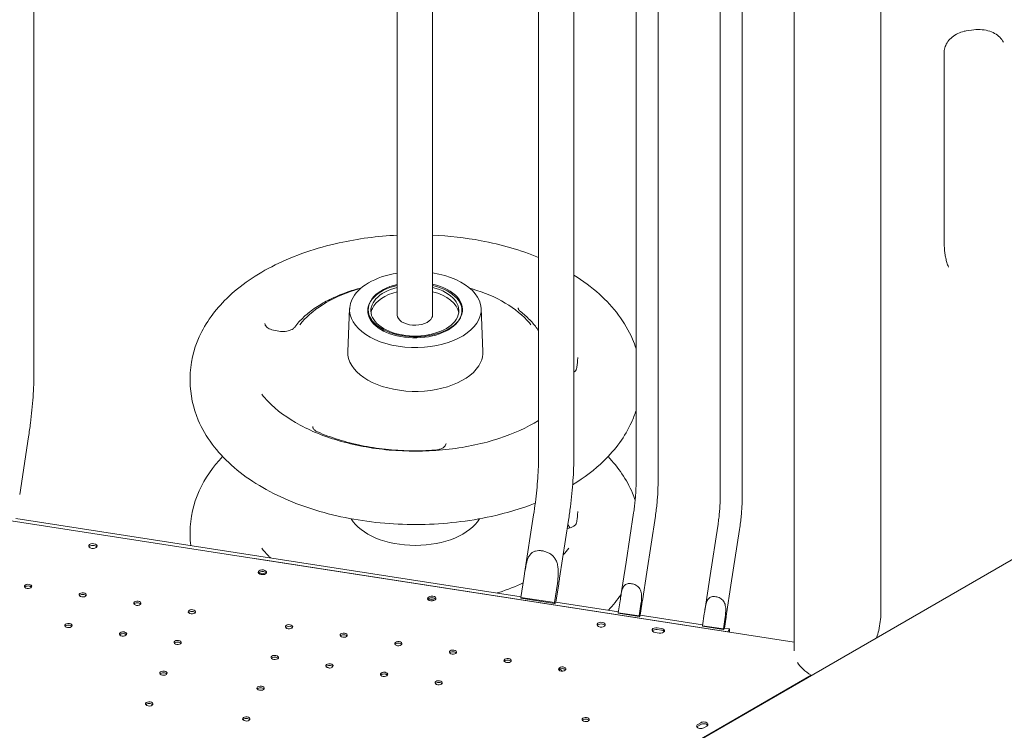
# Model space of a CAD drawing. Units: millimetres. Extents: x 44557 to 91957, y 6607 to 27405.
# Drawn here: x 48705 to 49645, y 20596 to 21275 of the extents above; entities that cross this region are included whole.
import ezdxf

# ---------------------------------------------------------------- set-up
doc = ezdxf.new("R2010")
doc.units = ezdxf.units.MM

# ---------------------------------------------------------------- blocks, each defined once
blk = doc.blocks.new('A$C770F1D75')
at = {"color": 0, "linetype": 'Continuous', "lineweight": 0, "extrusion": (-5.55112e-17, 0.816497, 0.57735)}
for p, q in [((14040.56, 5410.48), (14040.56, 4564.03)), ((14387.42, 4619.27), (14387.42, 5356.82)), ((14421.12, 4619.27), (14421.12, 5351.6)), ((14522.37, 4484.28), (14522.37, 5350.38)), ((14556.07, 4484.28), (14556.07, 5150.72)), ((14615.44, 5129.73), (14615.44, 4457.87)), ((14636.44, 5129.92), (14636.44, 4457.87)), ((14695.82, 5117.3), (14695.82, 4445.43)), ((14716.82, 5117.49), (14716.82, 4445.43)), ((14849.15, 4334.79), (14849.15, 4962.82)), ((14766.3, 4298.63), (14766.3, 4933.94)), ((14930.49, 4890.44), (14935.81, 4891.26)), ((14909.7, 4687.22), (14909.7, 4870.78)), ((14341.96, 4625.33), (14340.22, 4584.53)), ((14467.53, 4625.33), (14469.27, 4584.53)), ((14449.27, 4620.67), (14449.27, 4623.41)), ((14274.52, 4603.89), (14269.28, 4604.89)), ((14189.75, 4559.12), (14189.75, 4556.1)), ((14026.99, 4447.86), (14035.46, 4503.11)), ((14766.3, 4307.09), (13759.6, 4462.84)), ((14517.67, 4428.47), (14509.09, 4372.54)), ((14613.11, 4430.28), (14605.89, 4383.19)), ((14023.43, 4425.01), (14505.7, 4350.4)), ((14550.98, 4423.36), (14542.51, 4368.11)), ((14633.87, 4427.1), (14625.72, 4373.93)), ((14189.75, 4412.15), (14189.75, 4409.13)), ((14411.7, 4060.95), (15019.81, 4412.05)), ((14693.49, 4417.84), (14686.27, 4370.75)), ((14714.25, 4414.66), (14706.1, 4361.49)), ((14703.24, 4316.85), (14251.61, 4386.72)), ((14605.89, 4383.19), (14600.7, 4349.33)), ((14258.21, 4372.66), (14261.57, 4372.14)), ((14625.72, 4373.93), (14621.52, 4346.57)), ((14508.38, 4367.85), (14505.59, 4349.67)), ((14537.53, 4344.73), (14540.32, 4362.91)), ((14541.68, 4362.74), (14539, 4345.25)), ((14686.27, 4370.75), (14681.08, 4336.9)), ((14706.1, 4361.49), (14701.9, 4334.14)), ((14416.9, 4348.11), (14420.54, 4347.55)), ((14505.48, 4348.82), (14537.64, 4343.84)), ((14537.53, 4344.73), (14505.59, 4349.67)), ((14538.94, 4345.26), (14598.66, 4336.02)), ((14600.25, 4346.41), (14598.52, 4335.08)), ((14618.42, 4332), (14620.16, 4343.33)), ((14621.01, 4343.23), (14619.38, 4332.65)), ((14598.45, 4334.55), (14618.49, 4331.45)), ((14618.42, 4332), (14598.52, 4335.08)), ((14680.64, 4333.98), (14678.9, 4322.65)), ((14619.41, 4332.81), (14679.04, 4323.58)), ((14698.8, 4319.57), (14700.54, 4330.9)), ((14701.39, 4330.79), (14699.77, 4320.21)), ((14633.7, 4316.25), (14637.57, 4315.65)), ((14639.64, 4320.11), (14635.77, 4320.71)), ((14635.77, 4319.08), (14639.64, 4318.48)), ((14678.83, 4322.11), (14698.87, 4319.01)), ((14698.8, 4319.57), (14678.9, 4322.65)), ((14699.79, 4320.37), (14704.53, 4319.64)), ((14704.53, 4319.64), (14703.24, 4316.85)), ((14703.24, 4316.85), (14703.24, 4316.85)), ((14704.53, 4319.64), (14704.53, 4316.65)), ((14360.31, 4031.65), (14782.6, 4275.45)), ((14782.6, 4275.09), (14782.6, 4275.45)), ((14677.23, 4230.13), (14674.4, 4228.49)), ((14674.4, 4226.86), (14677.23, 4228.49)), ((14680.06, 4225.23), (14682.89, 4226.86))]:
    blk.add_line(p, q, dxfattribs=at)
at = {"color": 0, "linetype": 'Continuous', "lineweight": 0, "extrusion": (-2.44957e-17, -5.55112e-17, -1)}
blk.add_ellipse((14404.75, 4624.44), major_axis=(62.8, 0), ratio=0.57735, start_param=-1.307015, end_param=3.403392, dxfattribs=at)
at = {"color": 0, "linetype": 'Continuous', "lineweight": 0, "extrusion": (4.73459e-17, 5.55112e-17, -1)}
blk.add_ellipse((14404.75, 4624.44), major_axis=(-62.8, 0), ratio=0.57735, start_param=0.261799, end_param=1.291294, dxfattribs=at)
at = {"color": 0, "linetype": 'Continuous', "lineweight": 0}
for centre, major_axis, ratio, start_param, end_param in [((14404.27, 4623.41), (-45, 0), 0.57735, -1.186999, 2.879793), ((14404.27, 4623.41), (45, 0), 0.57735, -0.261799, 1.186999), ((14096.87, 4397.09), (4, 0), 0.57735, 0.361367, 2.780226), ((14258.7, 4372.05), (-4, 0), 0.57735, -1.822044, -0.361367), ((14258.61, 4372.06), (4, 0), 0.57735, 0.361367, 1.298402), ((14265.04, 4371.3), (-4.99, 2.32), 0.788675, 0.362208, 0.490726), ((14034.99, 4358.59), (-3.5, 0), 0.57735, -2.725641, -0.415952), ((14087.15, 4350.52), (-3.5, 0), 0.57735, -2.725641, -0.415952), ((14139.31, 4342.45), (-3.5, 0), 0.57735, -2.725641, -0.415952), ((14420.44, 4347.03), (4, 0), 0.57735, 0.361367, 2.780226), ((14521.56, 4342.66), (-3.22, 23.53), 0.677967, 1.176958, 1.214688), ((14521.56, 4342.66), (-3.22, 23.53), 0.677967, -1.613357, -1.575627), ((14522.11, 4346.26), (16.66, -2.55), 0.006284, -0.369708, -0.215879), ((14191.47, 4334.38), (-3.5, 0), 0.57735, -2.725641, -0.415952), ((14608.47, 4330.71), (-2.01, 14.66), 0.677967, 1.176958, 1.214688), ((14582.16, 4322.01), (4, 0), 0.57735, 0.361367, 2.780226), ((14608.47, 4330.71), (-2.01, 14.66), 0.677967, -1.613357, -1.575627), ((14608.81, 4332.96), (10.38, -1.59), 0.006284, -0.369708, -0.196039), ((14608.79, 4332.83), (10.64, 1.46), 0.681348, -0.395374, -0.223477), ((14073.53, 4321.18), (-3.5, 0), 0.57735, -2.725641, -0.415952), ((14125.69, 4313.11), (-3.5, 0), 0.57735, -2.725641, -0.415952), ((14284.18, 4320.07), (-3.5, 0), 0.57735, -2.725641, -0.415952), ((14634.74, 4318.48), (-4, 0), 0.57735, -1.832617, 1.308975), ((14638.6, 4317.88), (4, 0), 0.57735, -1.832617, 1.308975), ((14688.85, 4318.28), (-2.01, 14.66), 0.677967, 1.176958, 1.214688), ((14688.85, 4318.28), (-2.01, 14.66), 0.677967, -1.613357, -1.575627), ((14689.19, 4320.52), (10.38, -1.59), 0.006284, -0.369708, -0.196039), ((14689.18, 4320.4), (10.64, 1.46), 0.681348, -0.395374, -0.223477), ((14177.85, 4305.04), (-3.5, 0), 0.57735, -2.725641, -0.415952), ((14336.34, 4312), (-3.5, 0), 0.57735, -2.725641, -0.415952), ((14388.5, 4303.93), (-3.5, 0), 0.57735, -2.725641, -0.415952), ((14440.66, 4295.86), (-3.5, 0), 0.57735, -2.725641, -0.415952), ((14270.57, 4290.73), (-3.5, 0), 0.57735, -2.725641, -0.415952), ((14492.82, 4287.79), (-3.5, 0), 0.57735, -2.725641, -0.415952), ((14164.24, 4275.71), (-3.5, 0), 0.57735, -2.725641, -0.415952), ((14322.73, 4282.66), (-3.5, 0), 0.57735, -2.725641, -0.415952), ((14544.98, 4279.72), (-3.5, 0), 0.57735, -2.725641, -0.415952), ((14374.89, 4274.59), (-3.5, 0), 0.57735, -2.725641, -0.415952), ((14427.04, 4266.52), (-3.5, 0), 0.57735, -2.725641, -0.415952), ((14256.95, 4261.4), (-3.5, 0), 0.57735, -2.725641, -0.415952), ((14150.62, 4246.38), (-3.5, 0), 0.57735, -2.725641, -0.415952), ((14243.34, 4232.07), (-3.5, 0), 0.57735, -2.725641, -0.415952), ((14567.35, 4231.52), (-3.5, 0), 0.57735, -2.725641, -0.415952), ((14680.06, 4228.49), (4, 0), 0.57735, -0.78542, 2.356173), ((14677.23, 4226.86), (-4, 0), 0.57735, -0.78542, 2.356173)]:
    blk.add_ellipse(centre, major_axis=major_axis, ratio=ratio, start_param=start_param, end_param=end_param, dxfattribs=at)
at = {"color": 0, "linetype": 'Continuous', "lineweight": 0, "extrusion": (5.40456e-17, 2.22045e-16, -1)}
blk.add_ellipse((14404.75, 4624.44), major_axis=(45, 0), ratio=0.57735, start_param=0.261799, end_param=4.317168, dxfattribs=at)
at = {"color": 0, "linetype": 'Continuous', "lineweight": 0, "extrusion": (1.11022e-16, 1.66533e-16, -1)}
blk.add_ellipse((14404.27, 4623.41), major_axis=(42, 0), ratio=0.57735, start_param=0.261799, end_param=4.299573, dxfattribs=at)
at = {"color": 0, "linetype": 'Continuous', "lineweight": 0, "extrusion": (7.68363e-17, -1.11022e-16, -1)}
blk.add_ellipse((14404.75, 4624.44), major_axis=(45, 0), ratio=0.57735, start_param=-1.19837, end_param=0.261799, dxfattribs=at)
at = {"color": 0, "linetype": 'Continuous', "lineweight": 0, "extrusion": (-6.16298e-33, 5.55112e-17, -1)}
blk.add_ellipse((14404.27, 4623.41), major_axis=(42, 0), ratio=0.57735, start_param=-1.15798, end_param=0.261799, dxfattribs=at)
at = {"color": 0, "linetype": 'Continuous', "lineweight": 0, "extrusion": (1.22093e-17, 1.90888e-33, -1)}
blk.add_ellipse((14404.27, 4619.27), major_axis=(-42, 0), ratio=0.57735, start_param=0.261799, end_param=1.15798, dxfattribs=at)
at = {"color": 0, "linetype": 'Continuous', "lineweight": 0, "extrusion": (-6.77204e-17, 1.11022e-16, -1)}
blk.add_ellipse((14404.27, 4619.27), major_axis=(42, 0), ratio=0.57735, start_param=-1.15798, end_param=-0.085592, dxfattribs=at)
at = {"color": 0, "linetype": 'Continuous', "lineweight": 0, "extrusion": (2.44186e-17, -1.11022e-16, -1)}
blk.add_ellipse((14404.27, 4619.27), major_axis=(-42, 0), ratio=0.57735, start_param=0.085592, end_param=0.261799, dxfattribs=at)
at = {"color": 0, "linetype": 'Continuous', "lineweight": 0, "extrusion": (-9.86219e-18, 1.11022e-16, -1)}
blk.add_ellipse((14404.27, 4619.27), major_axis=(16.85, 0), ratio=0.57735, start_param=0.261799, end_param=3.141593, dxfattribs=at)
at = {"color": 0, "linetype": 'Continuous', "lineweight": 0, "extrusion": (3.7831e-17, 1.11022e-16, -1)}
blk.add_ellipse((14404.27, 4619.27), major_axis=(16.85, 0), ratio=0.57735, start_param=0, end_param=0.261799, dxfattribs=at)
at = {"color": 0, "linetype": 'Continuous', "lineweight": 0, "extrusion": (-1.58887e-17, 1.11022e-16, -1)}
blk.add_ellipse((14404.75, 4583.61), major_axis=(64.55, 0), ratio=0.57735, start_param=0.261799, end_param=3.166288, dxfattribs=at)
at = {"color": 0, "linetype": 'Continuous', "lineweight": 0, "extrusion": (-4.95529e-17, 5.55112e-17, -1)}
blk.add_ellipse((14404.75, 4583.61), major_axis=(64.55, 0), ratio=0.57735, start_param=-0.024695, end_param=0.261799, dxfattribs=at)
at = {"color": 0, "linetype": 'Continuous', "lineweight": 0, "extrusion": (-1.58887e-17, -5.55112e-17, -1)}
blk.add_ellipse((14404.75, 4436.64), major_axis=(64.55, 0), ratio=0.57735, start_param=0.324945, end_param=2.816648, dxfattribs=at)
at = {"color": 0, "linetype": 'Continuous', "lineweight": 0, "extrusion": (-2.4037e-17, 5.55112e-17, -1)}
for centre in [(14096.87, 4398.72), (14420.44, 4348.66), (14582.16, 4323.64)]:
    blk.add_ellipse(centre, major_axis=(-4, 0), ratio=0.57735, start_param=-1.308975, end_param=4.97421, dxfattribs=at)
at = {"color": 0, "linetype": 'Continuous', "lineweight": 0, "extrusion": (4.00617e-17, 8.4874e-33, -1)}
blk.add_ellipse((14258.7, 4373.69), major_axis=(-4, 0), ratio=0.57735, start_param=-1.298402, end_param=1.822044, dxfattribs=at)
at = {"color": 0, "linetype": 'Continuous', "lineweight": 0, "extrusion": (6.46947e-17, 3.37167e-16, -1)}
blk.add_ellipse((14258.21, 4368.17), major_axis=(4.99, -2.32), ratio=0.788671, start_param=-2.4857, end_param=-1.921702, dxfattribs=at)
at = {"color": 0, "linetype": 'Continuous', "lineweight": 0, "extrusion": (2.4037e-17, -5.55112e-17, -1)}
blk.add_ellipse((14258.61, 4373.7), major_axis=(4, 0), ratio=0.57735, start_param=-1.298402, end_param=1.822044, dxfattribs=at)
at = {"color": 0, "linetype": 'Continuous', "lineweight": 0, "extrusion": (6.46835e-17, 3.37169e-16, -1)}
blk.add_ellipse((14263.74, 4368.51), major_axis=(-4.99, 2.32), ratio=0.788675, start_param=0.154508, end_param=0.472135, dxfattribs=at)
at = {"color": 0, "linetype": 'Continuous', "lineweight": 0, "extrusion": (2.74709e-17, 5.55112e-17, -1)}
for centre in [(14034.99, 4360.22), (14087.15, 4352.15), (14139.31, 4344.08), (14191.47, 4336.01), (14073.53, 4322.82), (14125.69, 4314.75), (14284.18, 4321.7), (14336.34, 4313.63), (14177.85, 4306.68), (14388.5, 4305.56), (14440.66, 4297.49), (14270.57, 4292.37), (14492.82, 4289.42), (14164.24, 4277.34), (14322.73, 4284.3), (14374.89, 4276.23), (14544.98, 4281.35), (14427.04, 4268.16), (14256.95, 4263.03), (14150.62, 4248.01), (14243.34, 4233.7), (14567.35, 4233.15)]:
    blk.add_ellipse(centre, major_axis=(-3.5, 0), ratio=0.57735, start_param=-1.308975, end_param=4.97421, dxfattribs=at)
at = {"color": 0, "linetype": 'Continuous', "lineweight": 0, "extrusion": (-9.02759e-18, 3.10185e-16, -1)}
blk.add_ellipse((14420.54, 4343.06), major_axis=(4.99, -2.32), ratio=0.788671, start_param=-1.921702, end_param=-1.48825, dxfattribs=at)
at = {"color": 0, "linetype": 'Continuous', "lineweight": 0, "extrusion": (-2.61832e-17, -1.15645e-16, -1)}
blk.add_ellipse((14522.12, 4346.3), major_axis=(17.07, 2.34), ratio=0.681348, start_param=0.286109, end_param=0.415214, dxfattribs=at)
at = {"color": 0, "linetype": 'Continuous', "lineweight": 0, "extrusion": (8.75605e-17, 5.55112e-17, -1)}
blk.add_ellipse((14634.74, 4316.84), major_axis=(-4, 0), ratio=0.57735, start_param=0.361367, end_param=1.832617, dxfattribs=at)
at = {"color": 0, "linetype": 'Continuous', "lineweight": 0, "extrusion": (7.15358e-17, -5.55112e-17, -1)}
blk.add_ellipse((14638.6, 4316.25), major_axis=(4, 0), ratio=0.57735, start_param=-1.308975, end_param=-0.361367, dxfattribs=at)
at = {"color": 0, "linetype": 'Continuous', "lineweight": 0, "extrusion": (7.31936e-17, 1.95697e-32, -1)}
blk.add_ellipse((14824.31, 4298.71), major_axis=(-58, 0), ratio=0.57735, start_param=-0.768134, end_param=-0.334582, dxfattribs=at)
at = {"color": 0, "linetype": 'Continuous', "lineweight": 0, "extrusion": (5.55112e-17, 1.66533e-16, -1)}
blk.add_ellipse((14677.23, 4225.23), major_axis=(-4, 0), ratio=0.57735, start_param=0.361367, end_param=0.78542, dxfattribs=at)
at = {"color": 0, "linetype": 'Continuous', "lineweight": 0, "extrusion": (4.42862e-17, 2.22045e-16, -1)}
blk.add_ellipse((14680.06, 4226.86), major_axis=(4, 0), ratio=0.57735, start_param=-2.356173, end_param=-0.361367, dxfattribs=at)
at = {"color": 0, "linetype": 'Continuous', "lineweight": 0}
for points, knots in [([(14909.7, 4870.78), (14909.7, 4872.23), (14909.98, 4873.82), (14911.16, 4877.07), (14912.05, 4878.74), (14914.39, 4881.86), (14915.8, 4883.32), (14919.01, 4885.92), (14920.81, 4887.07), (14924.63, 4888.92), (14926.66, 4889.63), (14929.28, 4890.23), (14929.89, 4890.34), (14930.49, 4890.44)], [4.712389, 4.712389, 4.712389, 4.712389, 5.026548, 5.026548, 5.333292, 5.333292, 5.623588, 5.623588, 5.910663, 5.910663, 6.197441, 6.197441, 6.283185, 6.283185, 6.283185, 6.283185]), ([(14935.81, 4891.26), (14938.56, 4891.69), (14941.3, 4891.84), (14946.54, 4891.6), (14949.05, 4891.21), (14953.7, 4889.95), (14955.84, 4889.09), (14959.64, 4886.98), (14961.3, 4885.73), (14964.13, 4882.96), (14965.29, 4881.44), (14966.2, 4879.79)], [0, 0, 0, 0, 0.232776, 0.232776, 0.465552, 0.465552, 0.698328, 0.698328, 0.931104, 0.931104, 1.16388, 1.16388, 1.16388, 1.16388]), ([(14189.75, 4559.12), (14189.75, 4572.61), (14192.81, 4586.05), (14204.51, 4611.96), (14213.56, 4624.24), (14237.56, 4647.64), (14253.27, 4658.29), (14289.47, 4676.24), (14310.2, 4683.32), (14349.98, 4692.11), (14368.6, 4694.57), (14387.42, 4695.5)], [3.926991, 3.926991, 3.926991, 3.926991, 4.181997, 4.181997, 4.46176, 4.46176, 4.788245, 4.788245, 5.132178, 5.132178, 5.412066, 5.412066, 5.412066, 5.412066]), ([(14421.12, 4695.54), (14436.84, 4694.81), (14452.43, 4693.01), (14486.81, 4686.55), (14505.31, 4681.24), (14522.37, 4674.31)], [5.5787938, 5.5787938, 5.5787938, 5.5787938, 5.8124866, 5.8124866, 6.1102304, 6.1102304, 6.1102304, 6.1102304]), ([(14913.7, 4665.01), (14913.18, 4666.4), (14912.7, 4667.81), (14911.85, 4670.67), (14911.48, 4672.12), (14910.83, 4675.05), (14910.57, 4676.54), (14910.14, 4679.54), (14909.97, 4681.06), (14909.76, 4684.12), (14909.7, 4685.66), (14909.7, 4687.22)], [4.4175469, 4.4175469, 4.4175469, 4.4175469, 4.4765153, 4.4765153, 4.5354837, 4.5354837, 4.5944522, 4.5944522, 4.6534206, 4.6534206, 4.712389, 4.712389, 4.712389, 4.712389]), ([(14556.07, 4657.32), (14564.88, 4651.85), (14573.04, 4645.82), (14594.12, 4626.89), (14605.14, 4612.49), (14613.31, 4593.29), (14614.45, 4590.19), (14615.44, 4587.04)], [6.3196654, 6.3196654, 6.3196654, 6.3196654, 6.4971893, 6.4971893, 6.8278287, 6.8278287, 6.8900134, 6.8900134, 6.8900134, 6.8900134]), ([(14353.28, 4645.22), (14348.2, 4643.89), (14343.27, 4642.37), (14333.16, 4638.73), (14328.02, 4636.55), (14318.38, 4631.78), (14313.87, 4629.17), (14305.58, 4623.6), (14301.8, 4620.62), (14295.04, 4614.37), (14292.07, 4611.09), (14289.54, 4607.69)], [1.2093567, 1.2093567, 1.2093567, 1.2093567, 1.3428956, 1.3428956, 1.4948294, 1.4948294, 1.6467632, 1.6467632, 1.7986971, 1.7986971, 1.9506309, 1.9506309, 1.9506309, 1.9506309]), ([(14294.59, 4610.01), (14300.06, 4617.07), (14307.36, 4623.47), (14325.04, 4634.67), (14335.5, 4639.43), (14348.88, 4643.7), (14350.84, 4644.28), (14352.83, 4644.84)], [4.3475252, 4.3475252, 4.3475252, 4.3475252, 4.6660295, 4.6660295, 4.9928191, 4.9928191, 5.0480272, 5.0480272, 5.0480272, 5.0480272]), ([(14456.67, 4644.84), (14457.47, 4644.61), (14458.28, 4644.38), (14470.69, 4640.72), (14481.39, 4636.18), (14499.88, 4625.22), (14507.69, 4618.79), (14514.04, 4611.11), (14514.48, 4610.57), (14514.9, 4610.01)], [5.9475471, 5.9475471, 5.9475471, 5.9475471, 5.9699508, 5.9699508, 6.2962272, 6.2962272, 6.623161, 6.623161, 6.6480491, 6.6480491, 6.6480491, 6.6480491]), ([(14503.64, 4624.03), (14503.54, 4624.18), (14503.45, 4624.33), (14503.29, 4624.62), (14503.22, 4624.77), (14503.1, 4625.06), (14503.05, 4625.21), (14502.98, 4625.5), (14502.95, 4625.65), (14502.91, 4625.94), (14502.9, 4626.08), (14502.9, 4626.23)], [3.5503095, 3.5503095, 3.5503095, 3.5503095, 3.6256458, 3.6256458, 3.700982, 3.700982, 3.7763183, 3.7763183, 3.8516546, 3.8516546, 3.9269908, 3.9269908, 3.9269908, 3.9269908]), ([(14505.1, 4622.54), (14504.97, 4622.64), (14504.85, 4622.74), (14504.63, 4622.93), (14504.52, 4623.03), (14504.31, 4623.23), (14504.21, 4623.33), (14504.03, 4623.53), (14503.94, 4623.63), (14503.78, 4623.83), (14503.71, 4623.93), (14503.64, 4624.03)], [6.51575, 6.51575, 6.51575, 6.51575, 7.202501, 7.202501, 7.889252, 7.889252, 8.576004, 8.576004, 9.262755, 9.262755, 9.949506, 9.949506, 9.949506, 9.949506]), ([(14522.37, 4604.18), (14521.92, 4604.89), (14521.44, 4605.6), (14518.92, 4609.2), (14516.57, 4612.01), (14511.27, 4617.44), (14508.32, 4620.05), (14505.1, 4622.54)], [5.8516826, 5.8516826, 5.8516826, 5.8516826, 5.8827675, 5.8827675, 6.0110943, 6.0110943, 6.1394211, 6.1394211, 6.1394211, 6.1394211]), ([(14269.28, 4604.89), (14268.3, 4605.07), (14267.36, 4605.33), (14265.64, 4605.96), (14264.86, 4606.34), (14263.51, 4607.18), (14262.93, 4607.64), (14262.03, 4608.59), (14261.69, 4609.09), (14261.26, 4610.07), (14261.16, 4610.55), (14261.16, 4611.03)], [2.674374, 2.674374, 2.674374, 2.674374, 2.924897, 2.924897, 3.175421, 3.175421, 3.425944, 3.425944, 3.676467, 3.676467, 3.926991, 3.926991, 3.926991, 3.926991]), ([(14289.54, 4607.69), (14289.47, 4607.58), (14289.38, 4607.48), (14289.21, 4607.27), (14289.11, 4607.17), (14288.92, 4606.96), (14288.81, 4606.86), (14288.59, 4606.66), (14288.48, 4606.56), (14288.25, 4606.37), (14288.12, 4606.27), (14288, 4606.18)], [6.151215, 6.151215, 6.151215, 6.151215, 6.836769, 6.836769, 7.522323, 7.522323, 8.207877, 8.207877, 8.893431, 8.893431, 9.578986, 9.578986, 9.578986, 9.578986]), ([(14288, 4606.18), (14287.41, 4605.75), (14286.71, 4605.35), (14285.15, 4604.66), (14284.29, 4604.36), (14282.46, 4603.9), (14281.48, 4603.73), (14279.5, 4603.53), (14278.48, 4603.51), (14276.47, 4603.59), (14275.47, 4603.71), (14274.52, 4603.89)], [1.455914, 1.455914, 1.455914, 1.455914, 1.699606, 1.699606, 1.943298, 1.943298, 2.18699, 2.18699, 2.430682, 2.430682, 2.674374, 2.674374, 2.674374, 2.674374]), ([(14559.75, 4578.71), (14559.75, 4578), (14559.73, 4577.28), (14559.67, 4575.85), (14559.63, 4575.14), (14559.51, 4573.71), (14559.43, 4573), (14559.25, 4571.57), (14559.15, 4570.86), (14558.91, 4569.43), (14558.77, 4568.72), (14558.62, 4568.01)], [0.7853982, 0.7853982, 0.7853982, 0.7853982, 0.809679, 0.809679, 0.8339599, 0.8339599, 0.8582407, 0.8582407, 0.8825215, 0.8825215, 0.9068024, 0.9068024, 0.9068024, 0.9068024]), ([(14035.46, 4503.11), (14036.12, 4507.38), (14036.72, 4511.65), (14037.79, 4520.16), (14038.27, 4524.39), (14039.09, 4532.75), (14039.43, 4536.87), (14039.99, 4544.96), (14040.2, 4548.93), (14040.49, 4556.65), (14040.56, 4560.4), (14040.56, 4564.03)], [4.0869039, 4.0869039, 4.0869039, 4.0869039, 4.2120009, 4.2120009, 4.337098, 4.337098, 4.462195, 4.462195, 4.587292, 4.587292, 4.712389, 4.712389, 4.712389, 4.712389]), ([(14558.62, 4568.01), (14558.48, 4567.37), (14558.16, 4566.72), (14557.22, 4565.6), (14556.7, 4565.14), (14556.07, 4564.71)], [0.9068024, 0.9068024, 0.9068024, 0.9068024, 1.2377646, 1.2377646, 1.4851347, 1.4851347, 1.4851347, 1.4851347]), ([(14519.24, 4439.65), (14506, 4434.49), (14491.94, 4430.28), (14455.61, 4422.25), (14432.68, 4419.65), (14386.82, 4419), (14363.88, 4420.93), (14319.9, 4429.19), (14298.87, 4435.54), (14260.59, 4452.53), (14243.36, 4463.2), (14215.37, 4488.33), (14204.35, 4502.73), (14192.47, 4530.66), (14189.75, 4543.36), (14189.75, 4556.1)], [1.761876, 1.761876, 1.761876, 1.761876, 1.990585, 1.990585, 2.331825, 2.331825, 2.670894, 2.670894, 3.011603, 3.011603, 3.355597, 3.355597, 3.686236, 3.686236, 3.926991, 3.926991, 3.926991, 3.926991]), ([(14522.37, 4518.56), (14511.42, 4511.82), (14498.6, 4506), (14469.78, 4496.57), (14453.65, 4493.09), (14420.24, 4489.18), (14402.96, 4488.76), (14369.03, 4491.04), (14352.39, 4493.74), (14321.5, 4501.96), (14307.26, 4507.48), (14282.61, 4520.67), (14272.21, 4528.34), (14261.98, 4538.94), (14259.93, 4541.3), (14258.08, 4543.7)], [1.539693, 1.539693, 1.539693, 1.539693, 1.840756, 1.840756, 2.156054, 2.156054, 2.472136, 2.472136, 2.78832, 2.78832, 3.103874, 3.103874, 3.418584, 3.418584, 3.506456, 3.506456, 3.506456, 3.506456]), ([(14615.44, 4528.17), (14614.23, 4524.31), (14612.78, 4520.51), (14604.99, 4503.25), (14595.93, 4490.97), (14576.08, 4471.62), (14566.01, 4463.96), (14554.93, 4457.19)], [0.9639682, 0.9639682, 0.9639682, 0.9639682, 1.0404045, 1.0404045, 1.3201675, 1.3201675, 1.541948, 1.541948, 1.541948, 1.541948]), ([(14311.36, 4507.66), (14310.76, 4507.92), (14310.21, 4508.21), (14309.22, 4508.83), (14308.78, 4509.17), (14308.04, 4509.86), (14307.73, 4510.22), (14307.24, 4510.94), (14307.07, 4511.31), (14306.83, 4512.03), (14306.77, 4512.38), (14306.77, 4512.74)], [3.0011975, 3.0011975, 3.0011975, 3.0011975, 3.1863562, 3.1863562, 3.3715148, 3.3715148, 3.5566735, 3.5566735, 3.7418322, 3.7418322, 3.9269908, 3.9269908, 3.9269908, 3.9269908]), ([(14423.57, 4490.31), (14415.69, 4489.75), (14407.73, 4489.55), (14391.86, 4489.84), (14383.94, 4490.34), (14368.33, 4492.03), (14360.64, 4493.22), (14345.66, 4496.26), (14338.38, 4498.11), (14324.39, 4502.44), (14317.69, 4504.91), (14311.36, 4507.66)], [2.2347903, 2.2347903, 2.2347903, 2.2347903, 2.3880717, 2.3880717, 2.5413532, 2.5413532, 2.6946346, 2.6946346, 2.847916, 2.847916, 3.0011975, 3.0011975, 3.0011975, 3.0011975]), ([(14434.06, 4496.76), (14434.06, 4496.2), (14433.93, 4495.64), (14433.34, 4494.51), (14432.89, 4493.94), (14431.67, 4492.86), (14430.9, 4492.36), (14429.12, 4491.49), (14428.11, 4491.13), (14425.93, 4490.58), (14424.76, 4490.39), (14423.57, 4490.31)], [0.785398, 0.785398, 0.785398, 0.785398, 1.075277, 1.075277, 1.365155, 1.365155, 1.655033, 1.655033, 1.944912, 1.944912, 2.23479, 2.23479, 2.23479, 2.23479]), ([(14189.75, 4412.15), (14189.75, 4425.64), (14192.81, 4439.08), (14203.77, 4463.37), (14211.44, 4474.32), (14220.74, 4484.12)], [3.9269908, 3.9269908, 3.9269908, 3.9269908, 4.1819972, 4.1819972, 4.4282257, 4.4282257, 4.4282257, 4.4282257]), ([(14522.37, 4484.28), (14522.37, 4481.09), (14522.31, 4477.75), (14522.06, 4470.79), (14521.86, 4467.19), (14521.35, 4459.78), (14521.03, 4455.98), (14520.27, 4448.25), (14519.83, 4444.33), (14518.83, 4436.42), (14518.28, 4432.44), (14517.67, 4428.47)], [1.5707963, 1.5707963, 1.5707963, 1.5707963, 1.6958933, 1.6958933, 1.8209903, 1.8209903, 1.9460874, 1.9460874, 2.0711844, 2.0711844, 2.1962814, 2.1962814, 2.1962814, 2.1962814]), ([(14556.07, 4484.28), (14556.07, 4480.65), (14556, 4476.89), (14555.72, 4469.18), (14555.51, 4465.21), (14554.95, 4457.12), (14554.6, 4452.99), (14553.78, 4444.64), (14553.3, 4440.41), (14552.23, 4431.9), (14551.63, 4427.63), (14550.98, 4423.36)], [1.5707963, 1.5707963, 1.5707963, 1.5707963, 1.6958933, 1.6958933, 1.8209903, 1.8209903, 1.9460874, 1.9460874, 2.0711844, 2.0711844, 2.1962814, 2.1962814, 2.1962814, 2.1962814]), ([(14588.75, 4484.12), (14598.59, 4473.75), (14606.6, 4462.09), (14612.97, 4447.11), (14613.85, 4444.82), (14614.64, 4442.52)], [6.5673486, 6.5673486, 6.5673486, 6.5673486, 6.8278287, 6.8278287, 6.8738457, 6.8738457, 6.8738457, 6.8738457]), ([(14615.44, 4457.87), (14615.44, 4456.31), (14615.41, 4454.66), (14615.28, 4451.23), (14615.19, 4449.45), (14614.93, 4445.78), (14614.78, 4443.9), (14614.4, 4440.08), (14614.18, 4438.14), (14613.69, 4434.22), (14613.41, 4432.25), (14613.11, 4430.28)], [1.5707963, 1.5707963, 1.5707963, 1.5707963, 1.6958933, 1.6958933, 1.8209903, 1.8209903, 1.9460874, 1.9460874, 2.0711844, 2.0711844, 2.1962814, 2.1962814, 2.1962814, 2.1962814]), ([(14636.44, 4457.87), (14636.44, 4456.03), (14636.4, 4454.13), (14636.26, 4450.22), (14636.15, 4448.21), (14635.87, 4444.13), (14635.69, 4442.04), (14635.28, 4437.83), (14635.04, 4435.69), (14634.5, 4431.4), (14634.2, 4429.25), (14633.87, 4427.1)], [1.5707963, 1.5707963, 1.5707963, 1.5707963, 1.6958933, 1.6958933, 1.8209903, 1.8209903, 1.9460874, 1.9460874, 2.0711844, 2.0711844, 2.1962814, 2.1962814, 2.1962814, 2.1962814]), ([(14695.82, 4445.43), (14695.82, 4443.87), (14695.79, 4442.22), (14695.66, 4438.79), (14695.57, 4437.01), (14695.32, 4433.35), (14695.16, 4431.47), (14694.78, 4427.65), (14694.56, 4425.7), (14694.07, 4421.78), (14693.79, 4419.81), (14693.49, 4417.84)], [1.5707963, 1.5707963, 1.5707963, 1.5707963, 1.6958933, 1.6958933, 1.8209903, 1.8209903, 1.9460874, 1.9460874, 2.0711844, 2.0711844, 2.1962814, 2.1962814, 2.1962814, 2.1962814]), ([(14716.82, 4445.43), (14716.82, 4443.59), (14716.78, 4441.69), (14716.64, 4437.78), (14716.53, 4435.78), (14716.25, 4431.69), (14716.08, 4429.61), (14715.66, 4425.39), (14715.42, 4423.26), (14714.88, 4418.97), (14714.58, 4416.81), (14714.25, 4414.66)], [1.5707963, 1.5707963, 1.5707963, 1.5707963, 1.6958933, 1.6958933, 1.8209903, 1.8209903, 1.9460874, 1.9460874, 2.0711844, 2.0711844, 2.1962814, 2.1962814, 2.1962814, 2.1962814]), ([(14559.75, 4431.74), (14559.75, 4431.03), (14559.73, 4430.31), (14559.67, 4428.89), (14559.63, 4428.17), (14559.51, 4426.74), (14559.43, 4426.03), (14559.25, 4424.6), (14559.15, 4423.89), (14558.91, 4422.47), (14558.77, 4421.75), (14558.62, 4421.04)], [0.7853982, 0.7853982, 0.7853982, 0.7853982, 0.809679, 0.809679, 0.8339599, 0.8339599, 0.8582407, 0.8582407, 0.8825215, 0.8825215, 0.9068024, 0.9068024, 0.9068024, 0.9068024]), ([(14558.62, 4421.04), (14558.48, 4420.4), (14558.16, 4419.75), (14557.11, 4418.5), (14556.4, 4417.91), (14554.69, 4416.89), (14553.7, 4416.45), (14551.71, 4415.83), (14550.76, 4415.61), (14549.77, 4415.46)], [0.906802, 0.906802, 0.906802, 0.906802, 1.237765, 1.237765, 1.553033, 1.553033, 1.858934, 1.858934, 2.105863, 2.105863, 2.105863, 2.105863]), ([(14266.46, 4387.41), (14265.69, 4388.16), (14264.94, 4388.91), (14261.98, 4391.97), (14259.93, 4394.34), (14258.08, 4396.73)], [3.3898929, 3.3898929, 3.3898929, 3.3898929, 3.418584, 3.418584, 3.5064565, 3.5064565, 3.5064565, 3.5064565]), ([(14525.85, 4394.15), (14524.74, 4394.32), (14523.62, 4394.4), (14521.45, 4394.33), (14520.41, 4394.18), (14518.49, 4393.66), (14517.6, 4393.28), (14516.02, 4392.31), (14515.33, 4391.73), (14514.07, 4390.34), (14513.45, 4389.43), (14512.4, 4387.41), (14511.97, 4386.3), (14510.86, 4382.82), (14510.29, 4379.94), (14509.28, 4373.91), (14508.82, 4370.75), (14508.38, 4367.85)], [4.892232, 4.892232, 4.892232, 4.892232, 5.107756, 5.107756, 5.323281, 5.323281, 5.538805, 5.538805, 5.75433, 5.75433, 5.997541, 5.997541, 6.240751, 6.240751, 6.789549, 6.789549, 7.338347, 7.338347, 7.338347, 7.338347]), ([(14540.32, 4362.91), (14540.76, 4365.81), (14541.11, 4368.98), (14541.3, 4375.15), (14541.13, 4378.14), (14540.29, 4381.92), (14539.92, 4383.15), (14538.9, 4385.49), (14538.26, 4386.6), (14536.92, 4388.38), (14536.17, 4389.19), (14534.46, 4390.67), (14533.5, 4391.33), (14531.45, 4392.47), (14530.35, 4392.95), (14528.11, 4393.7), (14526.96, 4393.98), (14525.85, 4394.15)], [2.446116, 2.446116, 2.446116, 2.446116, 2.994914, 2.994914, 3.543712, 3.543712, 3.786923, 3.786923, 4.030133, 4.030133, 4.245658, 4.245658, 4.461182, 4.461182, 4.676707, 4.676707, 4.892232, 4.892232, 4.892232, 4.892232]), ([(14507.74, 4363.66), (14500.51, 4360.21), (14492.73, 4357.11), (14484, 4354.26), (14483.48, 4354.09), (14482.95, 4353.92)], [1.6652993, 1.6652993, 1.6652993, 1.6652993, 1.8407557, 1.8407557, 1.8519421, 1.8519421, 1.8519421, 1.8519421]), ([(14620.16, 4343.33), (14620.43, 4345.14), (14620.65, 4347.12), (14620.77, 4350.96), (14620.66, 4352.82), (14620.14, 4355.18), (14619.91, 4355.95), (14619.28, 4357.4), (14618.87, 4358.09), (14618.04, 4359.21), (14617.57, 4359.71), (14616.51, 4360.63), (14615.91, 4361.04), (14614.63, 4361.75), (14613.95, 4362.05), (14612.55, 4362.52), (14611.84, 4362.69), (14610.45, 4362.91), (14609.75, 4362.95), (14608.4, 4362.91), (14607.75, 4362.82), (14606.55, 4362.49), (14606, 4362.26), (14605.01, 4361.65), (14604.58, 4361.29), (14603.8, 4360.43), (14603.41, 4359.86), (14602.76, 4358.6), (14602.49, 4357.91), (14601.8, 4355.74), (14601.45, 4353.95), (14600.82, 4350.18), (14600.53, 4348.22), (14600.25, 4346.41)], [2.446116, 2.446116, 2.446116, 2.446116, 2.994914, 2.994914, 3.543712, 3.543712, 3.786923, 3.786923, 4.030133, 4.030133, 4.245658, 4.245658, 4.461182, 4.461182, 4.676707, 4.676707, 4.892232, 4.892232, 5.107756, 5.107756, 5.323281, 5.323281, 5.538805, 5.538805, 5.75433, 5.75433, 5.997541, 5.997541, 6.240751, 6.240751, 6.789549, 6.789549, 7.338347, 7.338347, 7.338347, 7.338347]), ([(14700.54, 4330.9), (14700.82, 4332.7), (14701.03, 4334.68), (14701.15, 4338.52), (14701.04, 4340.39), (14700.52, 4342.74), (14700.29, 4343.51), (14699.66, 4344.97), (14699.26, 4345.66), (14698.42, 4346.77), (14697.96, 4347.28), (14696.89, 4348.19), (14696.29, 4348.61), (14695.01, 4349.32), (14694.33, 4349.62), (14692.93, 4350.08), (14692.22, 4350.26), (14690.83, 4350.47), (14690.13, 4350.52), (14688.78, 4350.47), (14688.13, 4350.38), (14686.93, 4350.06), (14686.38, 4349.82), (14685.4, 4349.22), (14684.97, 4348.85), (14684.18, 4347.99), (14683.79, 4347.42), (14683.14, 4346.16), (14682.88, 4345.47), (14682.18, 4343.31), (14681.83, 4341.51), (14681.2, 4337.75), (14680.91, 4335.78), (14680.64, 4333.98)], [2.446116, 2.446116, 2.446116, 2.446116, 2.994914, 2.994914, 3.543712, 3.543712, 3.786923, 3.786923, 4.030133, 4.030133, 4.245658, 4.245658, 4.461182, 4.461182, 4.676707, 4.676707, 4.892232, 4.892232, 5.107756, 5.107756, 5.323281, 5.323281, 5.538805, 5.538805, 5.75433, 5.75433, 5.997541, 5.997541, 6.240751, 6.240751, 6.789549, 6.789549, 7.338347, 7.338347, 7.338347, 7.338347]), ([(14849.15, 4334.79), (14849.15, 4332.09), (14848.99, 4329.35), (14848.31, 4323.82), (14847.8, 4321.03), (14846.56, 4315.88), (14845.87, 4313.51), (14845.05, 4311.15)], [1.5707963, 1.5707963, 1.5707963, 1.5707963, 1.6755161, 1.6755161, 1.7802358, 1.7802358, 1.8681825, 1.8681825, 1.8681825, 1.8681825])]:
    blk.add_open_spline(points, degree=3, knots=knots, dxfattribs=at)
for points in [[(14362.5, 4651.66), (14362.5, 4651.52), (14362.49, 4651.39), (14362.47, 4651.25)], [(14552.38, 4416.04), (14551.75, 4417.12), (14551.07, 4418.19), (14550.35, 4419.27)], [(14190.29, 4399.19), (14189.93, 4402.49), (14189.75, 4405.81), (14189.75, 4409.13)], [(14551.42, 4396.73), (14549.74, 4394.56), (14547.9, 4392.43), (14545.91, 4390.32)], [(14542.51, 4368.11), (14542.23, 4366.28), (14541.95, 4364.47), (14541.68, 4362.74)], [(14601.16, 4352.36), (14597.56, 4347.15), (14593.51, 4342.2), (14589.08, 4337.5)], [(14621.52, 4346.57), (14621.35, 4345.43), (14621.17, 4344.3), (14621.01, 4343.23)], [(14701.9, 4334.14), (14701.73, 4333), (14701.55, 4331.87), (14701.39, 4330.79)], [(14322.88, 4282.28), (14321.92, 4282.52), (14320.96, 4282.77), (14320.01, 4283.02)], [(14544.99, 4279.33), (14544.38, 4280.03), (14543.76, 4280.73), (14543.12, 4281.43)]]:
    blk.add_open_spline(points, degree=3, dxfattribs=at)

msp = doc.modelspace()

# ---------------------------------------------------------------- block references
msp.add_blockref('A$C770F1D75', (34678.21, 16373.35))

doc.saveas('drawing.dxf')
